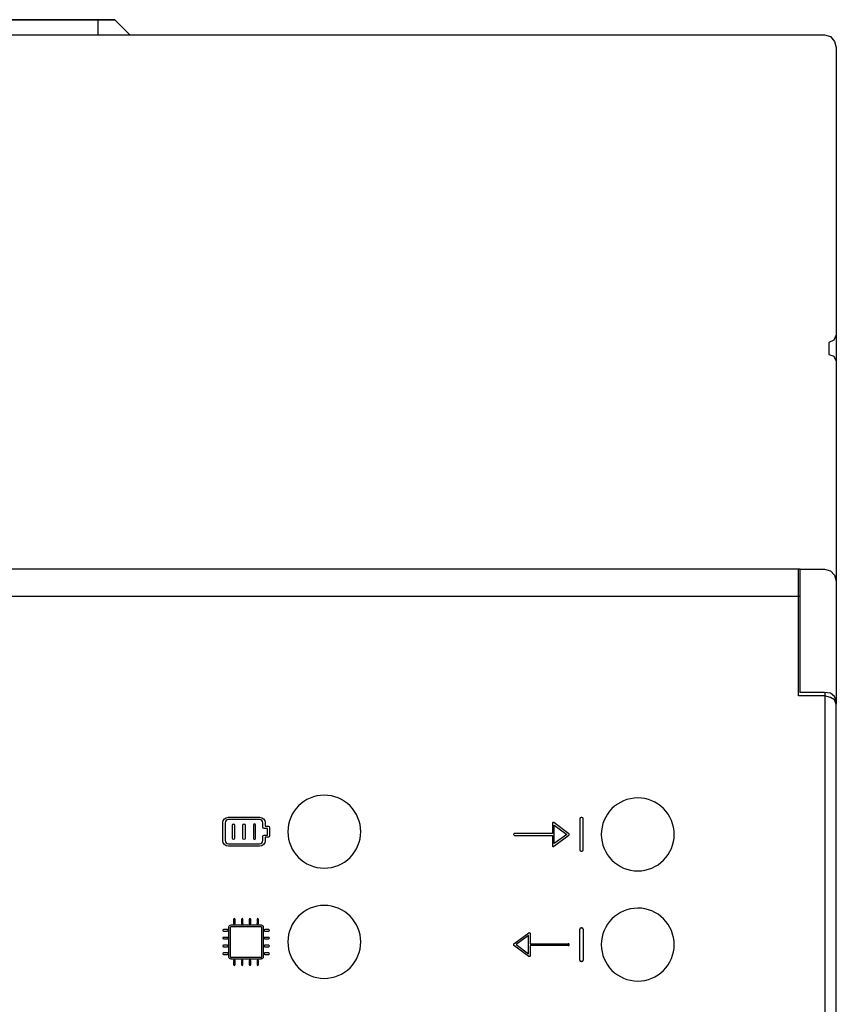
# Model space of a CAD drawing. Units: millimetres. Extents: x -106 to 35535, y 1414 to 8458.
# Drawn here: x 23272 to 23600, y 6547 to 6943 of the extents above; entities that cross this region are included whole.
import ezdxf

# ---------------------------------------------------------------- set-up
doc = ezdxf.new("R2010")
doc.units = ezdxf.units.MM
doc.layers.add('PDF_Geometría', color=7, linetype='Continuous')

msp = doc.modelspace()

# ---------------------------------------------------------------- linework, layer by layer
for p, q in [((23497.2, 6621.74), (23497.2, 6609.27)), ((23497.99, 6622.27), (23497.73, 6622.27)), ((23498.52, 6609.27), (23498.52, 6621.74)), ((23486.21, 6619.98), (23486.21, 6615.88)), ((23492.77, 6615.8), (23486.8, 6620.28)), ((23486.95, 6611.78), (23486.95, 6619.23)), ((23486.95, 6619.23), (23491.92, 6615.5)), ((23486.21, 6615.88), (23470.92, 6615.88)), ((23470.92, 6615.13), (23486.21, 6615.13)), ((23486.21, 6615.13), (23486.21, 6611.03)), ((23486.8, 6610.73), (23492.77, 6615.2)), ((23491.92, 6615.5), (23486.95, 6611.78)), ((23497.73, 6608.74), (23497.99, 6608.74)), ((23356.67, 6566.25), (23356.67, 6578.14)), ((23356.99, 6578.46), (23368.88, 6578.45)), ((23369.19, 6578.13), (23369.19, 6566.25)), ((23497.2, 6564.92), (23497.2, 6577.39)), ((23497.73, 6577.92), (23497.99, 6577.92)), ((23498.52, 6577.39), (23498.52, 6564.92)), ((23470.7, 6571.45), (23476.66, 6575.93)), ((23476.51, 6574.88), (23471.54, 6571.16)), ((23476.51, 6567.43), (23476.51, 6574.88)), ((23477.26, 6575.63), (23477.26, 6571.53)), ((23476.66, 6566.38), (23470.7, 6570.86)), ((23471.54, 6571.16), (23476.51, 6567.43)), ((23477.26, 6571.53), (23492.54, 6571.53)), ((23492.54, 6570.78), (23477.26, 6570.78)), ((23477.26, 6570.78), (23477.26, 6566.68)), ((23368.88, 6565.94), (23356.98, 6565.94)), ((23497.99, 6564.39), (23497.73, 6564.39))]:
    msp.add_line(p, q)
for points in [[(22926.44, 6711.33), (23585.82, 6711.33)], [(23595.76, 6672.65), (23595.76, 6338.92)]]:
    msp.add_lwpolyline(points)
for points in [[(23394.39, 6631.27, 0.414183), (23379.72, 6616.6, 0.414183), (23394.39, 6601.93, 0.414234), (23409.06, 6616.6, 0.414234)], [(23520.53, 6630.17, 0.414183), (23505.86, 6615.5, 0.414183), (23520.53, 6600.83, 0.414234), (23535.2, 6615.5, 0.414234)], [(23394.39, 6586.92, 0.414183), (23379.72, 6572.25, 0.414183), (23394.39, 6557.58, 0.414234), (23409.06, 6572.25, 0.414234)], [(23520.53, 6585.83, 0.414183), (23505.86, 6571.16, 0.414183), (23520.53, 6556.49, 0.414234), (23535.2, 6571.16, 0.414234)]]:
    msp.add_lwpolyline(points, format="xyb", close=True)
for centre, radius, start, end in [((23497.73, 6621.74), 0.528, 90, 180), ((23497.99, 6621.74), 0.528, 360, 90), ((23470.92, 6615.5), 0.373, 89.9999, 270), ((23492.54, 6615.5), 0.373, 306.8699, 53.1288), ((23497.73, 6609.27), 0.528, 180, 270), ((23497.99, 6609.27), 0.528, 270, 0), ((23497.73, 6577.39), 0.528, 90, 180), ((23497.99, 6577.39), 0.528, 360, 90), ((23470.92, 6571.16), 0.373, 126.8711, 233.1301), ((23492.54, 6571.16), 0.373, 269.9999, 90.0001), ((23497.73, 6564.92), 0.528, 180, 270), ((23497.99, 6564.92), 0.528, 270, 0)]:
    msp.add_arc(centre, radius, start, end)
for points in [[(23353.59, 6620.18), (23353.59, 6621.41), (23354.6, 6622.41), (23355.83, 6622.41)], [(23355.83, 6621.52), (23355.09, 6621.52), (23354.49, 6620.92), (23354.49, 6620.18)], [(23355.83, 6622.41), (23355.83, 6622.41), (23368.36, 6622.41), (23368.36, 6622.41)], [(23368.36, 6621.52), (23368.36, 6621.52), (23355.83, 6621.52), (23355.83, 6621.52)], [(23368.36, 6622.41), (23369.59, 6622.41), (23370.59, 6621.41), (23370.59, 6620.18)], [(23369.7, 6620.18), (23369.7, 6620.92), (23369.1, 6621.52), (23368.36, 6621.52)], [(23353.59, 6613.02), (23353.59, 6613.02), (23353.59, 6620.18), (23353.59, 6620.18)], [(23354.49, 6620.18), (23354.49, 6620.18), (23354.49, 6613.02), (23354.49, 6613.02)], [(23357.42, 6613.91), (23357.42, 6613.91), (23357.42, 6619.28), (23357.42, 6619.28)], [(23358.31, 6619.28), (23358.31, 6619.28), (23358.31, 6613.91), (23358.31, 6613.91)], [(23361.65, 6613.91), (23361.65, 6613.91), (23361.65, 6619.28), (23361.65, 6619.28)], [(23362.54, 6619.28), (23362.54, 6619.28), (23362.54, 6613.91), (23362.54, 6613.91)], [(23365.87, 6619.28), (23365.87, 6619.28), (23365.87, 6613.91), (23365.87, 6613.91)], [(23366.77, 6613.91), (23366.77, 6613.91), (23366.77, 6619.28), (23366.77, 6619.28)], [(23369.7, 6618.39), (23369.7, 6618.39), (23369.7, 6620.18), (23369.7, 6620.18)], [(23370.15, 6617.94), (23369.9, 6617.94), (23369.7, 6618.14), (23369.7, 6618.39)], [(23371.49, 6617.94), (23371.49, 6617.94), (23370.15, 6617.94), (23370.15, 6617.94)], [(23370.59, 6620.18), (23370.59, 6620.18), (23370.59, 6618.83), (23370.59, 6618.83)], [(23370.59, 6618.83), (23370.59, 6618.83), (23371.94, 6618.83), (23371.94, 6618.83)], [(23371.49, 6615.26), (23371.49, 6615.26), (23371.49, 6617.94), (23371.49, 6617.94)], [(23371.94, 6618.83), (23372.18, 6618.83), (23372.38, 6618.63), (23372.38, 6618.39)], [(23372.38, 6618.39), (23372.38, 6618.39), (23372.38, 6614.81), (23372.38, 6614.81)], [(23486.41, 6620.31), (23486.29, 6620.25), (23486.21, 6620.12), (23486.21, 6619.98)], [(23486.8, 6620.28), (23486.69, 6620.36), (23486.54, 6620.37), (23486.41, 6620.31)], [(23355.83, 6610.78), (23354.6, 6610.78), (23353.59, 6611.79), (23353.59, 6613.02)], [(23354.49, 6613.02), (23354.49, 6612.28), (23355.09, 6611.68), (23355.83, 6611.68)], [(23365.87, 6613.91), (23365.87, 6613.67), (23366.07, 6613.47), (23366.32, 6613.47)], [(23366.32, 6613.47), (23366.57, 6613.47), (23366.77, 6613.67), (23366.77, 6613.91)], [(23370.59, 6613.02), (23370.59, 6611.79), (23369.59, 6610.78), (23368.36, 6610.78)], [(23368.36, 6611.68), (23369.1, 6611.68), (23369.7, 6612.28), (23369.7, 6613.02)], [(23369.7, 6614.81), (23369.7, 6615.05), (23369.9, 6615.26), (23370.15, 6615.26)], [(23369.7, 6613.02), (23369.7, 6613.02), (23369.7, 6614.81), (23369.7, 6614.81)], [(23370.15, 6615.26), (23370.15, 6615.26), (23371.49, 6615.26), (23371.49, 6615.26)], [(23371.94, 6614.36), (23371.94, 6614.36), (23370.59, 6614.36), (23370.59, 6614.36)], [(23370.59, 6614.36), (23370.59, 6614.36), (23370.59, 6613.02), (23370.59, 6613.02)], [(23372.38, 6614.81), (23372.38, 6614.56), (23372.18, 6614.36), (23371.94, 6614.36)], [(23355.83, 6611.68), (23355.83, 6611.68), (23368.36, 6611.68), (23368.36, 6611.68)], [(23368.36, 6610.78), (23368.36, 6610.78), (23355.83, 6610.78), (23355.83, 6610.78)], [(23486.21, 6611.03), (23486.21, 6610.89), (23486.29, 6610.76), (23486.41, 6610.7)], [(23357.92, 6581.29), (23357.92, 6581.29), (23357.92, 6579.72), (23357.92, 6579.72)], [(23358.55, 6579.72), (23358.55, 6579.72), (23358.55, 6581.29), (23358.55, 6581.29)], [(23361.06, 6581.29), (23361.06, 6581.29), (23361.06, 6579.72), (23361.06, 6579.72)], [(23361.68, 6579.72), (23361.68, 6579.72), (23361.68, 6581.29), (23361.68, 6581.29)], [(23364.19, 6581.29), (23364.19, 6581.29), (23364.19, 6579.72), (23364.19, 6579.72)], [(23364.81, 6579.72), (23364.81, 6579.72), (23364.81, 6581.29), (23364.81, 6581.29)], [(23367.32, 6581.29), (23367.32, 6581.29), (23367.32, 6579.72), (23367.32, 6579.72)], [(23367.95, 6579.72), (23367.95, 6579.72), (23367.95, 6581.29), (23367.95, 6581.29)], [(23355.42, 6577.21), (23355.42, 6577.21), (23353.85, 6577.21), (23353.85, 6577.21)], [(23356.04, 6578.27), (23356.04, 6578.72), (23356.41, 6579.09), (23356.87, 6579.09)], [(23356.04, 6566.14), (23356.04, 6566.14), (23356.04, 6578.27), (23356.04, 6578.27)], [(23356.99, 6578.46), (23356.82, 6578.46), (23356.68, 6578.32), (23356.68, 6578.14)], [(23356.87, 6579.09), (23356.87, 6579.09), (23369, 6579.09), (23369, 6579.09)], [(23368.88, 6578.45), (23369.05, 6578.45), (23369.19, 6578.3), (23369.19, 6578.13)], [(23369, 6579.09), (23369.45, 6579.09), (23369.82, 6578.72), (23369.82, 6578.27)], [(23369.82, 6578.27), (23369.82, 6578.27), (23369.82, 6566.14), (23369.82, 6566.14)], [(23372.02, 6577.21), (23372.02, 6577.21), (23370.45, 6577.21), (23370.45, 6577.21)], [(23353.85, 6576.59), (23353.85, 6576.59), (23355.42, 6576.59), (23355.42, 6576.59)], [(23355.42, 6574.08), (23355.42, 6574.08), (23353.85, 6574.08), (23353.85, 6574.08)], [(23353.85, 6573.46), (23353.85, 6573.46), (23355.42, 6573.46), (23355.42, 6573.46)], [(23370.45, 6576.59), (23370.45, 6576.59), (23372.02, 6576.59), (23372.02, 6576.59)], [(23372.02, 6574.08), (23372.02, 6574.08), (23370.45, 6574.08), (23370.45, 6574.08)], [(23370.45, 6573.46), (23370.45, 6573.46), (23372.02, 6573.46), (23372.02, 6573.46)], [(23476.66, 6575.93), (23476.77, 6576.01), (23476.93, 6576.03), (23477.05, 6575.96)], [(23477.05, 6575.96), (23477.18, 6575.9), (23477.26, 6575.77), (23477.26, 6575.63)], [(23355.42, 6570.95), (23355.42, 6570.95), (23353.85, 6570.95), (23353.85, 6570.95)], [(23353.85, 6570.32), (23353.85, 6570.32), (23355.42, 6570.32), (23355.42, 6570.32)], [(23372.02, 6570.95), (23372.02, 6570.95), (23370.45, 6570.95), (23370.45, 6570.95)], [(23370.45, 6570.32), (23370.45, 6570.32), (23372.02, 6570.32), (23372.02, 6570.32)], [(23355.42, 6567.82), (23355.42, 6567.82), (23353.85, 6567.82), (23353.85, 6567.82)], [(23353.85, 6567.19), (23353.85, 6567.19), (23355.42, 6567.19), (23355.42, 6567.19)], [(23356.87, 6565.31), (23356.41, 6565.31), (23356.04, 6565.68), (23356.04, 6566.14)], [(23356.67, 6566.25), (23356.67, 6566.17), (23356.7, 6566.09), (23356.76, 6566.03)], [(23356.76, 6566.03), (23356.82, 6565.97), (23356.9, 6565.94), (23356.98, 6565.94)], [(23369, 6565.31), (23369, 6565.31), (23356.87, 6565.31), (23356.87, 6565.31)], [(23368.88, 6565.94), (23369.06, 6565.94), (23369.2, 6566.08), (23369.2, 6566.25)], [(23369.82, 6566.14), (23369.82, 6565.68), (23369.45, 6565.31), (23369, 6565.31)], [(23372.02, 6567.82), (23372.02, 6567.82), (23370.45, 6567.82), (23370.45, 6567.82)], [(23370.45, 6567.19), (23370.45, 6567.19), (23372.02, 6567.19), (23372.02, 6567.19)], [(23477.26, 6566.68), (23477.26, 6566.54), (23477.18, 6566.41), (23477.05, 6566.35)], [(23357.92, 6564.69), (23357.92, 6564.69), (23357.92, 6563.12), (23357.92, 6563.12)], [(23358.55, 6563.12), (23358.55, 6563.12), (23358.55, 6564.69), (23358.55, 6564.69)], [(23361.06, 6564.69), (23361.06, 6564.69), (23361.06, 6563.12), (23361.06, 6563.12)], [(23361.68, 6563.12), (23361.68, 6563.12), (23361.68, 6564.69), (23361.68, 6564.69)], [(23364.19, 6564.69), (23364.19, 6564.69), (23364.19, 6563.12), (23364.19, 6563.12)], [(23364.81, 6563.12), (23364.81, 6563.12), (23364.81, 6564.69), (23364.81, 6564.69)], [(23367.32, 6564.69), (23367.32, 6564.69), (23367.32, 6563.12), (23367.32, 6563.12)], [(23367.95, 6563.12), (23367.95, 6563.12), (23367.95, 6564.69), (23367.95, 6564.69)]]:
    msp.add_open_spline(points, degree=3)
for points, knots in [([(23357.42, 6619.28), (23357.42, 6619.53), (23357.62, 6619.73), (23357.87, 6619.73), (23358.11, 6619.73), (23358.31, 6619.53), (23358.31, 6619.28)], [1, 1, 1, 1, 2, 2, 2, 3, 3, 3, 3]), ([(23361.65, 6619.28), (23361.65, 6619.53), (23361.85, 6619.73), (23362.09, 6619.73), (23362.34, 6619.73), (23362.54, 6619.53), (23362.54, 6619.28)], [1, 1, 1, 1, 2, 2, 2, 3, 3, 3, 3]), ([(23366.77, 6619.28), (23366.77, 6619.53), (23366.57, 6619.73), (23366.32, 6619.73), (23366.07, 6619.73), (23365.87, 6619.53), (23365.87, 6619.28)], [1, 1, 1, 1, 2, 2, 2, 3, 3, 3, 3]), ([(23358.31, 6613.91), (23358.31, 6613.67), (23358.11, 6613.47), (23357.87, 6613.47), (23357.62, 6613.47), (23357.42, 6613.67), (23357.42, 6613.91)], [4, 4, 4, 4, 5, 5, 5, 6, 6, 6, 6]), ([(23362.54, 6613.91), (23362.54, 6613.67), (23362.34, 6613.47), (23362.09, 6613.47), (23361.85, 6613.47), (23361.65, 6613.67), (23361.65, 6613.91)], [4, 4, 4, 4, 5, 5, 5, 6, 6, 6, 6]), ([(23486.41, 6610.7), (23486.46, 6610.67), (23486.52, 6610.66), (23486.58, 6610.66), (23486.66, 6610.66), (23486.74, 6610.68), (23486.8, 6610.73)], [12, 12, 12, 12, 13, 13, 13, 14, 14, 14, 14]), ([(23358.55, 6581.29), (23358.55, 6581.46), (23358.41, 6581.6), (23358.24, 6581.6), (23358.06, 6581.6), (23357.92, 6581.46), (23357.92, 6581.29)], [27, 27, 27, 27, 28, 28, 28, 29, 29, 29, 29]), ([(23361.68, 6581.29), (23361.68, 6581.46), (23361.54, 6581.6), (23361.37, 6581.6), (23361.2, 6581.6), (23361.06, 6581.46), (23361.06, 6581.29)], [22, 22, 22, 22, 23, 23, 23, 24, 24, 24, 24]), ([(23364.81, 6581.29), (23364.81, 6581.46), (23364.67, 6581.6), (23364.5, 6581.6), (23364.33, 6581.6), (23364.19, 6581.46), (23364.19, 6581.29)], [17, 17, 17, 17, 18, 18, 18, 19, 19, 19, 19]), ([(23367.95, 6581.29), (23367.95, 6581.46), (23367.8, 6581.6), (23367.63, 6581.6), (23367.46, 6581.6), (23367.32, 6581.46), (23367.32, 6581.29)], [12, 12, 12, 12, 13, 13, 13, 14, 14, 14, 14]), ([(23353.85, 6577.21), (23353.68, 6577.21), (23353.54, 6577.07), (23353.54, 6576.9), (23353.54, 6576.73), (23353.68, 6576.59), (23353.85, 6576.59)], [34, 34, 34, 34, 35, 35, 35, 36, 36, 36, 36]), ([(23355.42, 6576.59), (23355.59, 6576.59), (23355.73, 6576.73), (23355.73, 6576.9), (23355.73, 6577.07), (23355.59, 6577.21), (23355.42, 6577.21)], [5, 5, 5, 5, 6, 6, 6, 7, 7, 7, 7]), ([(23358.55, 6579.72), (23358.55, 6579.55), (23358.41, 6579.41), (23358.24, 6579.41), (23358.06, 6579.41), (23357.92, 6579.55), (23357.92, 6579.72)], [12, 12, 12, 12, 13, 13, 13, 14, 14, 14, 14]), ([(23361.68, 6579.72), (23361.68, 6579.55), (23361.54, 6579.41), (23361.37, 6579.41), (23361.2, 6579.41), (23361.06, 6579.55), (23361.06, 6579.72)], [12, 12, 12, 12, 13, 13, 13, 14, 14, 14, 14]), ([(23364.81, 6579.72), (23364.81, 6579.55), (23364.67, 6579.41), (23364.5, 6579.41), (23364.33, 6579.41), (23364.19, 6579.55), (23364.19, 6579.72)], [12, 12, 12, 12, 13, 13, 13, 14, 14, 14, 14]), ([(23367.95, 6579.72), (23367.95, 6579.55), (23367.8, 6579.41), (23367.63, 6579.41), (23367.46, 6579.41), (23367.32, 6579.55), (23367.32, 6579.72)], [12, 12, 12, 12, 13, 13, 13, 14, 14, 14, 14]), ([(23370.45, 6577.21), (23370.28, 6577.21), (23370.14, 6577.07), (23370.14, 6576.9), (23370.14, 6576.73), (23370.28, 6576.59), (23370.45, 6576.59)], [34, 34, 34, 34, 35, 35, 35, 36, 36, 36, 36]), ([(23372.02, 6576.59), (23372.19, 6576.59), (23372.33, 6576.73), (23372.33, 6576.9), (23372.33, 6577.07), (23372.19, 6577.21), (23372.02, 6577.21)], [5, 5, 5, 5, 6, 6, 6, 7, 7, 7, 7]), ([(23353.85, 6574.08), (23353.68, 6574.08), (23353.54, 6573.94), (23353.54, 6573.77), (23353.54, 6573.6), (23353.68, 6573.46), (23353.85, 6573.46)], [39, 39, 39, 39, 40, 40, 40, 41, 41, 41, 41]), ([(23355.42, 6573.46), (23355.59, 6573.46), (23355.73, 6573.6), (23355.73, 6573.77), (23355.73, 6573.94), (23355.59, 6574.08), (23355.42, 6574.08)], [0, 0, 0, 0, 1, 1, 1, 2, 2, 2, 2]), ([(23370.45, 6574.08), (23370.28, 6574.08), (23370.14, 6573.94), (23370.14, 6573.77), (23370.14, 6573.6), (23370.28, 6573.46), (23370.45, 6573.46)], [39, 39, 39, 39, 40, 40, 40, 41, 41, 41, 41]), ([(23372.02, 6573.46), (23372.19, 6573.46), (23372.33, 6573.6), (23372.33, 6573.77), (23372.33, 6573.94), (23372.19, 6574.08), (23372.02, 6574.08)], [0, 0, 0, 0, 1, 1, 1, 2, 2, 2, 2]), ([(23353.85, 6570.95), (23353.68, 6570.95), (23353.54, 6570.81), (23353.54, 6570.64), (23353.54, 6570.47), (23353.68, 6570.32), (23353.85, 6570.32)], [44, 44, 44, 44, 45, 45, 45, 46, 46, 46, 46]), ([(23355.42, 6570.32), (23355.59, 6570.32), (23355.73, 6570.47), (23355.73, 6570.64), (23355.73, 6570.81), (23355.59, 6570.95), (23355.42, 6570.95)], [83, 83, 83, 83, 84, 84, 84, 85, 85, 85, 85]), ([(23370.45, 6570.95), (23370.28, 6570.95), (23370.14, 6570.81), (23370.14, 6570.64), (23370.14, 6570.47), (23370.28, 6570.32), (23370.45, 6570.32)], [44, 44, 44, 44, 45, 45, 45, 46, 46, 46, 46]), ([(23372.02, 6570.32), (23372.19, 6570.32), (23372.33, 6570.47), (23372.33, 6570.64), (23372.33, 6570.81), (23372.19, 6570.95), (23372.02, 6570.95)], [83, 83, 83, 83, 84, 84, 84, 85, 85, 85, 85]), ([(23353.85, 6567.82), (23353.68, 6567.82), (23353.54, 6567.68), (23353.54, 6567.51), (23353.54, 6567.33), (23353.68, 6567.19), (23353.85, 6567.19)], [49, 49, 49, 49, 50, 50, 50, 51, 51, 51, 51]), ([(23355.42, 6567.19), (23355.59, 6567.19), (23355.73, 6567.33), (23355.73, 6567.51), (23355.73, 6567.68), (23355.59, 6567.82), (23355.42, 6567.82)], [78, 78, 78, 78, 79, 79, 79, 80, 80, 80, 80]), ([(23358.55, 6564.69), (23358.55, 6564.86), (23358.41, 6565), (23358.24, 6565), (23358.06, 6565), (23357.92, 6564.86), (23357.92, 6564.69)], [27, 27, 27, 27, 28, 28, 28, 29, 29, 29, 29]), ([(23361.68, 6564.69), (23361.68, 6564.86), (23361.54, 6565), (23361.37, 6565), (23361.2, 6565), (23361.06, 6564.86), (23361.06, 6564.69)], [22, 22, 22, 22, 23, 23, 23, 24, 24, 24, 24]), ([(23364.81, 6564.69), (23364.81, 6564.86), (23364.67, 6565), (23364.5, 6565), (23364.33, 6565), (23364.19, 6564.86), (23364.19, 6564.69)], [17, 17, 17, 17, 18, 18, 18, 19, 19, 19, 19]), ([(23367.95, 6564.69), (23367.95, 6564.86), (23367.8, 6565), (23367.63, 6565), (23367.46, 6565), (23367.32, 6564.86), (23367.32, 6564.69)], [12, 12, 12, 12, 13, 13, 13, 14, 14, 14, 14]), ([(23370.45, 6567.82), (23370.28, 6567.82), (23370.14, 6567.68), (23370.14, 6567.51), (23370.14, 6567.33), (23370.28, 6567.19), (23370.45, 6567.19)], [49, 49, 49, 49, 50, 50, 50, 51, 51, 51, 51]), ([(23372.02, 6567.19), (23372.19, 6567.19), (23372.33, 6567.33), (23372.33, 6567.51), (23372.33, 6567.68), (23372.19, 6567.82), (23372.02, 6567.82)], [78, 78, 78, 78, 79, 79, 79, 80, 80, 80, 80]), ([(23477.05, 6566.35), (23477, 6566.32), (23476.94, 6566.31), (23476.88, 6566.31), (23476.81, 6566.31), (23476.73, 6566.33), (23476.66, 6566.38)], [12, 12, 12, 12, 13, 13, 13, 14, 14, 14, 14]), ([(23357.92, 6563.12), (23357.92, 6562.95), (23358.06, 6562.81), (23358.24, 6562.81), (23358.41, 6562.81), (23358.55, 6562.95), (23358.55, 6563.12)], [56, 56, 56, 56, 57, 57, 57, 58, 58, 58, 58]), ([(23361.06, 6563.12), (23361.06, 6562.95), (23361.2, 6562.81), (23361.37, 6562.81), (23361.54, 6562.81), (23361.68, 6562.95), (23361.68, 6563.12)], [61, 61, 61, 61, 62, 62, 62, 63, 63, 63, 63]), ([(23364.19, 6563.12), (23364.19, 6562.95), (23364.33, 6562.81), (23364.5, 6562.81), (23364.67, 6562.81), (23364.81, 6562.95), (23364.81, 6563.12)], [66, 66, 66, 66, 67, 67, 67, 68, 68, 68, 68]), ([(23367.32, 6563.12), (23367.32, 6562.95), (23367.46, 6562.81), (23367.63, 6562.81), (23367.8, 6562.81), (23367.95, 6562.95), (23367.95, 6563.12)], [71, 71, 71, 71, 72, 72, 72, 73, 73, 73, 73])]:
    msp.add_open_spline(points, degree=3, knots=knots)
at = {"layer": 'PDF_Geometría'}
for points in [[(23303.28, 6943.33), (23208.98, 6943.33), (23202.2, 6943.33), (23310.06, 6943.33)], [(23310.06, 6943.33), (23316.17, 6937.23)]]:
    msp.add_lwpolyline(points, close=True, dxfattribs=at)
for points in [[(23303.28, 6943.33), (23303.28, 6937.23)], [(23261.22, 6722.18), (23264.95, 6924.34), (23264.95, 6937.23), (23595.66, 6937.23), (23598.04, 6936.55), (23599.73, 6934.52), (23600.41, 6932.14), (23600.41, 6922.64), (23600.41, 6816.48), (23600.41, 6805.96)], [(23327.02, 6937.23), (23327.7, 6937.23)], [(23595.66, 6937.23), (23598.04, 6936.55), (23599.73, 6934.52), (23600.41, 6932.14)], [(23600.41, 6816.48), (23599.39, 6814.44), (23597.36, 6813.42), (23597.36, 6808.67), (23599.39, 6808), (23600.41, 6805.96), (23600.41, 6717.43), (23600.41, 6702.85), (23600.41, 6669.27), (23600.41, 6667.91)], [(23585.82, 6722.18), (23585.15, 6722.18), (22927.45, 6722.18), (22927.45, 6702.85), (22927.45, 6671.3), (22916.94, 6671.3), (22914.23, 6670.62), (22912.53, 6669.61), (22911.85, 6667.91), (22911.85, 6343.98), (22912.53, 6342.29), (22914.23, 6340.93), (22916.94, 6340.59), (22927.45, 6340.59), (22927.45, 6308.71), (22927.45, 6289.71), (23210, 6289.71), (23229.33, 6308.71)], [(23302.26, 6289.71), (23585.15, 6289.71), (23585.15, 6308.71), (23585.15, 6340.59), (23595.66, 6340.59), (23598.04, 6340.93), (23599.73, 6342.29), (23600.41, 6343.98), (23600.41, 6667.91), (23599.73, 6669.61), (23598.04, 6670.62), (23595.66, 6671.3), (23585.15, 6671.3), (23585.15, 6702.85), (23585.15, 6722.18)], [(23600.41, 6669.27), (23599.73, 6670.96), (23598.04, 6672.32), (23595.66, 6672.66), (23585.82, 6672.66), (23585.82, 6702.85), (23585.82, 6722.18), (23595.66, 6722.18), (23598.04, 6721.5), (23599.73, 6719.81), (23600.41, 6717.43)]]:
    msp.add_lwpolyline(points, dxfattribs=at)

doc.saveas('drawing.dxf')
